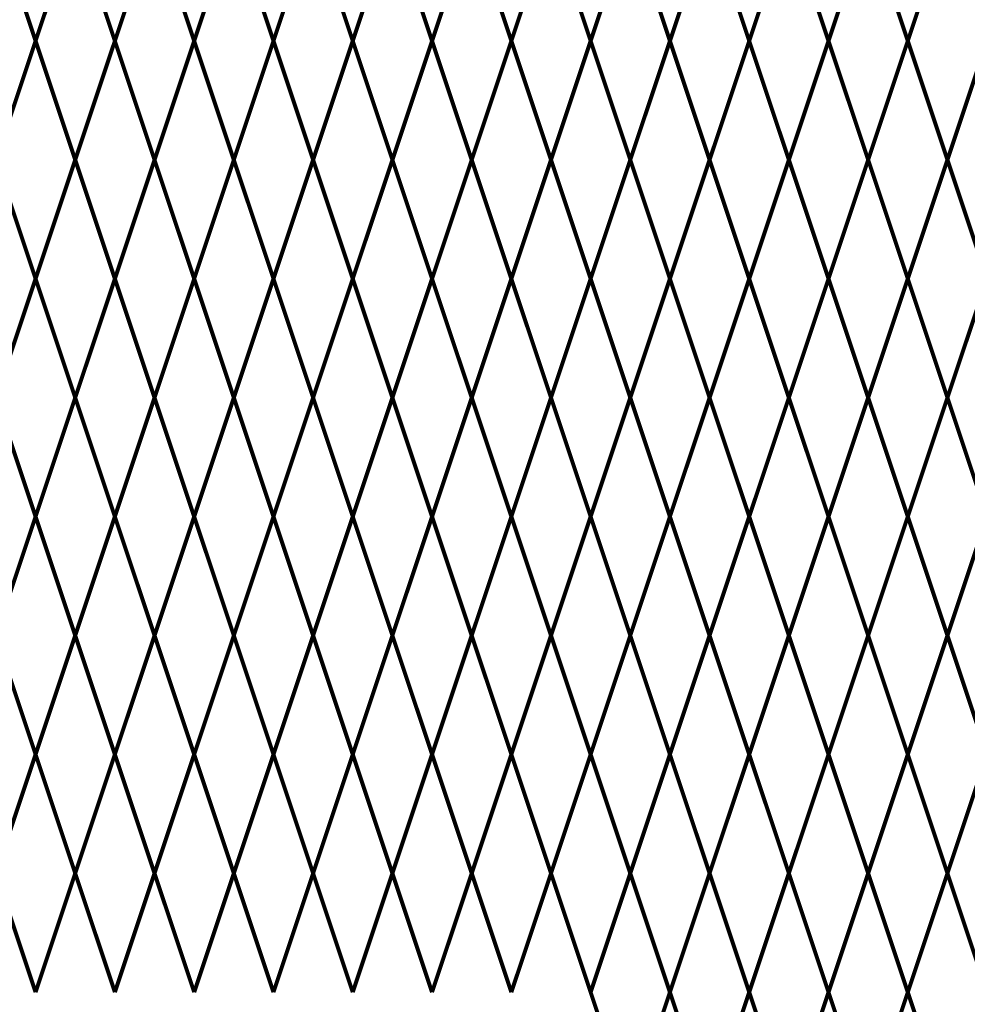
# Model space of a CAD drawing. Units: inches. Extents: x 12 to 219, y 11 to 160.
# Drawn here: x 143 to 160, y 108 to 126 of the extents above; entities that cross this region are included whole.
import ezdxf

# ---------------------------------------------------------------- set-up
doc = ezdxf.new("R2010")
doc.units = ezdxf.units.IN
doc.header["$MEASUREMENT"] = 0
doc.layers.add('Fence screen', color=7, linetype='Continuous')

msp = doc.modelspace()

# ---------------------------------------------------------------- linework, layer by layer
at = {"layer": 'Fence screen', "color": 7, "linetype": 'Continuous', "const_width": 0.07}
for points, elevation in [([(142.728, 127.338), (143.428, 125.238)], 38.5), ([(144.128, 127.338), (143.428, 125.238)], 37.1), ([(144.128, 127.338), (144.828, 125.238)], 36.4), ([(145.528, 127.338), (144.828, 125.238)], 36.4), ([(145.528, 127.338), (146.228, 125.238)], 39.9), ([(146.928, 127.338), (146.228, 125.238)], 41.3), ([(146.928, 127.338), (147.628, 125.238)], 44.1), ([(148.328, 127.338), (147.628, 125.238)], 38.5), ([(148.328, 127.338), (149.028, 125.238)], 42.7), ([(149.028, 125.238), (149.728, 127.338)], -1.4), ([(150.428, 125.238), (149.728, 127.338)], 2.1), ([(151.128, 127.338), (150.428, 125.238)], -4.2), ([(151.128, 127.338), (151.828, 125.238)], 17.5), ([(152.528, 127.338), (151.828, 125.238)], -4.2), ([(152.528, 127.338), (153.228, 125.238)], -2.8), ([(153.928, 127.338), (153.228, 125.238)], 2.8), ([(153.928, 127.338), (154.628, 125.238)], 1.4), ([(155.328, 127.338), (154.628, 125.238)], -1.4), ([(156.728, 127.338), (156.028, 125.238)], -1.4), ([(156.728, 127.338), (157.428, 125.238)], -2.8), ([(158.128, 127.338), (157.428, 125.238)], 8.4), ([(158.128, 127.338), (158.828, 125.238)], 9.8), ([(159.528, 127.338), (158.828, 125.238)], 4.2), ([(142.728, 123.138), (143.428, 125.238)], 37.1), ([(144.128, 123.138), (143.428, 125.238)], 23.1), ([(144.128, 123.138), (144.828, 125.238)], 32.9), ([(145.528, 123.138), (144.828, 125.238)], 41.3), ([(145.528, 123.138), (146.228, 125.238)], 1.4), ([(146.928, 123.138), (146.228, 125.238)], 39.9), ([(146.928, 123.138), (147.628, 125.238)], 42.7), ([(148.328, 123.138), (147.628, 125.238)], 44.1), ([(148.328, 123.138), (149.028, 125.238)], 38.5), ([(149.028, 125.238), (149.728, 123.138)], 2.1), ([(150.428, 125.238), (149.728, 123.138)], 3.5), ([(151.128, 123.138), (150.428, 125.238)], -4.2), ([(151.128, 123.138), (151.828, 125.238)], -9.8), ([(152.528, 123.138), (151.828, 125.238)], -4.2), ([(152.528, 123.138), (153.228, 125.238)], 2.8), ([(153.928, 123.138), (153.228, 125.238)], -2.8), ([(153.928, 123.138), (154.628, 125.238)], 1.4), ([(155.328, 123.138), (154.628, 125.238)], -1.4), ([(155.328, 123.138), (156.028, 125.238)], -13.3), ([(156.728, 123.138), (157.428, 125.238)], 7), ([(158.128, 123.138), (157.428, 125.238)], 1.4), ([(158.128, 123.138), (158.828, 125.238)], 4.2), ([(159.528, 123.138), (158.828, 125.238)], -8.4), ([(159.528, 123.138), (160.228, 125.238)], 2.8), ([(143.428, 121.038), (142.728, 123.138)], 39.2), ([(143.428, 121.038), (144.128, 123.138)], 32.9), ([(144.828, 121.038), (144.128, 123.138)], 39.2), ([(144.828, 121.038), (145.528, 123.138)], 40.6), ([(146.228, 121.038), (145.528, 123.138)], 40.6), ([(146.228, 121.038), (146.928, 123.138)], 40.6), ([(147.628, 121.038), (146.928, 123.138)], 43.4), ([(147.628, 121.038), (148.328, 123.138)], 36.4), ([(149.028, 121.038), (148.328, 123.138)], 43.4), ([(149.028, 121.038), (149.728, 123.138)], 2.1), ([(150.428, 121.038), (149.728, 123.138)], 5.6), ([(150.428, 121.038), (151.128, 123.138)], -4.9), ([(151.828, 121.038), (151.128, 123.138)], -3.5), ([(151.828, 121.038), (152.528, 123.138)], 7.7), ([(153.228, 121.038), (152.528, 123.138)], -3.5), ([(153.228, 121.038), (153.928, 123.138)], -3.5), ([(154.628, 121.038), (153.928, 123.138)], 2.1), ([(154.628, 121.038), (155.328, 123.138)], -0.7), ([(156.028, 121.038), (155.328, 123.138)], -0.7), ([(156.028, 121.038), (156.728, 123.138)], -0.7), ([(157.428, 121.038), (156.728, 123.138)], -2.1), ([(157.428, 121.038), (158.128, 123.138)], 0.7), ([(158.828, 121.038), (158.128, 123.138)], 3.5), ([(158.828, 121.038), (159.528, 123.138)], 2.1), ([(160.228, 121.038), (159.528, 123.138)], 12.6), ([(143.428, 121.038), (142.728, 118.938)], 39.2), ([(143.428, 121.038), (144.128, 118.938)], 37.8), ([(144.828, 121.038), (144.128, 118.938)], 36.4), ([(144.828, 121.038), (145.528, 118.938)], 44.1), ([(146.228, 121.038), (145.528, 118.938)], 42), ([(146.228, 121.038), (146.928, 118.938)], 40.6), ([(147.628, 121.038), (146.928, 118.938)], 42), ([(147.628, 121.038), (148.328, 118.938)], 42), ([(149.028, 121.038), (148.328, 118.938)], 43.4), ([(149.028, 121.038), (149.728, 118.938)], 5.6), ([(150.428, 121.038), (149.728, 118.938)], 7), ([(150.428, 121.038), (151.128, 118.938)], -5.6), ([(151.828, 121.038), (151.128, 118.938)], -4.9), ([(151.828, 121.038), (152.528, 118.938)], -4.9), ([(153.228, 121.038), (152.528, 118.938)], 0.7), ([(153.228, 121.038), (153.928, 118.938)], 3.5), ([(154.628, 121.038), (153.928, 118.938)], -0.7), ([(154.628, 121.038), (155.328, 118.938)], 0.7), ([(156.028, 121.038), (155.328, 118.938)], -2.1), ([(156.028, 121.038), (156.728, 118.938)], -2.1), ([(157.428, 121.038), (156.728, 118.938)], 0.7), ([(157.428, 121.038), (158.128, 118.938)], 2.1), ([(158.828, 121.038), (158.128, 118.938)], 2.1), ([(158.828, 121.038), (159.528, 118.938)], 3.5), ([(160.228, 121.038), (159.528, 118.938)], 3.5), ([(142.728, 118.938), (143.428, 116.838)], 38.5), ([(144.128, 118.938), (143.428, 116.838)], 38.5), ([(144.128, 118.938), (144.828, 116.838)], 40.6), ([(145.528, 118.938), (144.828, 116.838)], 42), ([(145.528, 118.938), (146.228, 116.838)], 40.6), ([(146.928, 118.938), (146.228, 116.838)], 41.3), ([(146.928, 118.938), (147.628, 116.838)], 42.7), ([(148.328, 118.938), (147.628, 116.838)], 42.7), ([(148.328, 118.938), (149.028, 116.838)], 42.7), ([(149.028, 116.838), (149.728, 118.938)], 5.6), ([(150.428, 116.838), (149.728, 118.938)], 9.1), ([(151.128, 118.938), (150.428, 116.838)], -7.7), ([(151.128, 118.938), (151.828, 116.838)], -3.5), ([(152.528, 118.938), (151.828, 116.838)], -4.9), ([(152.528, 118.938), (153.228, 116.838)], 1.4), ([(153.928, 118.938), (153.228, 116.838)], 1.4), ([(153.928, 118.938), (154.628, 116.838)], -2.8), ([(155.328, 118.938), (156.028, 116.838)], -1.4), ([(156.728, 118.938), (156.028, 116.838)], -2.8), ([(156.728, 118.938), (157.428, 116.838)], 7), ([(158.128, 118.938), (157.428, 116.838)], 1.4), ([(158.128, 118.938), (158.828, 116.838)], -4.9), ([(159.528, 118.938), (158.828, 116.838)], 2.8), ([(159.528, 118.938), (160.228, 116.838)], 1.4), ([(142.728, 114.738), (143.428, 116.838)], 38.5), ([(144.128, 114.738), (143.428, 116.838)], 37.1), ([(144.128, 114.738), (144.828, 116.838)], 37.1), ([(145.528, 114.738), (144.828, 116.838)], 41.3), ([(145.528, 114.738), (146.228, 116.838)], 41.3), ([(146.928, 114.738), (146.228, 116.838)], 39.9), ([(146.928, 114.738), (147.628, 116.838)], 42.7), ([(148.328, 114.738), (147.628, 116.838)], 39.9), ([(148.328, 114.738), (149.028, 116.838)], 39.9), ([(149.028, 116.838), (149.728, 114.738)], 9.1), ([(150.428, 116.838), (149.728, 114.738)], 10.5), ([(151.128, 114.738), (150.428, 116.838)], -4.9), ([(151.128, 114.738), (151.828, 116.838)], -4.2), ([(152.528, 114.738), (151.828, 116.838)], -4.2), ([(152.528, 114.738), (153.228, 116.838)], -2.8), ([(153.928, 114.738), (153.228, 116.838)], -2.8), ([(153.928, 114.738), (154.628, 116.838)], -7), ([(155.328, 114.738), (156.028, 116.838)], 3.5), ([(156.728, 114.738), (157.428, 116.838)], -1.4), ([(158.128, 114.738), (157.428, 116.838)], -1.4), ([(158.128, 114.738), (158.828, 116.838)], 4.2), ([(159.528, 114.738), (158.828, 116.838)], 2.8), ([(159.528, 114.738), (160.228, 116.838)], 4.2), ([(143.428, 112.638), (142.728, 114.738)], 37.8), ([(143.428, 112.638), (144.128, 114.738)], 37.8), ([(144.828, 112.638), (144.128, 114.738)], 39.2), ([(144.828, 112.638), (145.528, 114.738)], 39.9), ([(146.228, 112.638), (145.528, 114.738)], 40.6), ([(146.228, 112.638), (146.928, 114.738)], 42), ([(147.628, 112.638), (146.928, 114.738)], 43.4), ([(147.628, 112.638), (148.328, 114.738)], 43.4), ([(149.028, 112.638), (148.328, 114.738)], 42), ([(149.028, 112.638), (149.728, 114.738)], 9.1), ([(150.428, 112.638), (149.728, 114.738)], 12.6), ([(150.428, 112.638), (151.128, 114.738)], -5.6), ([(151.828, 112.638), (151.128, 114.738)], -3.5), ([(151.828, 112.638), (152.528, 114.738)], -4.9), ([(153.228, 112.638), (152.528, 114.738)], -2.1), ([(153.228, 112.638), (153.928, 114.738)], 4.9), ([(154.628, 112.638), (153.928, 114.738)], 2.1), ([(154.628, 112.638), (155.328, 114.738)], 0.7), ([(156.028, 112.638), (155.328, 114.738)], 0.7), ([(156.028, 112.638), (156.728, 114.738)], -0.7), ([(157.428, 112.638), (156.728, 114.738)], -3.5), ([(157.428, 112.638), (158.128, 114.738)], 4.9), ([(158.828, 112.638), (158.128, 114.738)], -6.3), ([(158.828, 112.638), (159.528, 114.738)], 2.1), ([(160.228, 112.638), (159.528, 114.738)], -0.7), ([(143.428, 112.638), (142.728, 110.538)], 36.4), ([(143.428, 112.638), (144.128, 110.538)], 44.1), ([(144.828, 112.638), (144.128, 110.538)], 37.8), ([(144.828, 112.638), (145.528, 110.538)], 42), ([(146.228, 112.638), (145.528, 110.538)], 40.6), ([(146.228, 112.638), (146.928, 110.538)], 41.3), ([(147.628, 112.638), (146.928, 110.538)], 43.4), ([(147.628, 112.638), (148.328, 110.538)], 43.4), ([(149.028, 112.638), (148.328, 110.538)], 42), ([(149.028, 112.638), (149.728, 110.538)], 12.6), ([(150.428, 112.638), (149.728, 110.538)], 14), ([(150.428, 112.638), (151.128, 110.538)], -4.9), ([(151.828, 112.638), (151.128, 110.538)], -3.5), ([(151.828, 112.638), (152.528, 110.538)], -4.2), ([(153.228, 112.638), (152.528, 110.538)], -2.1), ([(153.228, 112.638), (153.928, 110.538)], -3.5), ([(154.628, 112.638), (153.928, 110.538)], 3.5), ([(154.628, 112.638), (155.328, 110.538)], 0.7), ([(156.028, 112.638), (155.328, 110.538)], 4.9), ([(156.028, 112.638), (156.728, 110.538)], -0.7), ([(157.428, 112.638), (156.728, 110.538)], -2.1), ([(157.428, 112.638), (158.128, 110.538)], 0.7), ([(158.828, 112.638), (158.128, 110.538)], 2.1), ([(158.828, 112.638), (159.528, 110.538)], 2.1), ([(160.228, 112.638), (159.528, 110.538)], -2.1), ([(142.728, 110.538), (143.428, 108.438)], 38.5), ([(144.128, 110.538), (143.428, 108.438)], 37.1), ([(144.128, 110.538), (144.828, 108.438)], 39.9), ([(145.528, 110.538), (144.828, 108.438)], 41.3), ([(145.528, 110.538), (146.228, 108.438)], 41.3), ([(146.928, 110.538), (146.228, 108.438)], 35.7), ([(146.928, 110.538), (147.628, 108.438)], 42.7), ([(148.328, 110.538), (147.628, 108.438)], 44.1), ([(148.328, 110.538), (149.028, 108.438)], 38.5), ([(149.028, 108.438), (149.728, 110.538)], 12.6), ([(150.428, 108.438), (149.728, 110.538)], 16.1), ([(151.128, 110.538), (150.428, 108.438)], -4.2), ([(151.128, 110.538), (151.828, 108.438)], 8.4), ([(152.528, 110.538), (151.828, 108.438)], -5.6), ([(152.528, 110.538), (153.228, 108.438)], 16.1), ([(153.928, 110.538), (153.228, 108.438)], 1.4), ([(153.928, 110.538), (154.628, 108.438)], -2.8), ([(155.328, 110.538), (154.628, 108.438)], -2.8), ([(155.328, 110.538), (156.028, 108.438)], 1.4), ([(156.728, 110.538), (157.428, 108.438)], -1.4), ([(158.128, 110.538), (157.428, 108.438)], 7), ([(158.128, 110.538), (158.828, 108.438)], 4.2), ([(159.528, 110.538), (158.828, 108.438)], 2.8), ([(159.528, 110.538), (160.228, 108.438)], -8.4), ([(153.228, 108.438), (153.928, 106.338)], -1.4), ([(153.928, 106.338), (154.628, 108.438)], -1.4), ([(155.328, 106.338), (154.628, 108.438)], -0.7), ([(156.728, 106.338), (156.028, 108.438)], 1.4), ([(156.728, 106.338), (157.428, 108.438)], -2.8), ([(158.128, 106.338), (157.428, 108.438)], 0.7), ([(158.128, 106.338), (158.828, 108.438)], 4.2), ([(159.528, 106.338), (158.828, 108.438)], 3.5)]:
    msp.add_lwpolyline(points, dxfattribs=dict(at, elevation=elevation))
for points in [[(155.328, 127.338), (156.028, 125.238)], [(156.728, 123.138), (156.028, 125.238)], [(155.328, 118.938), (154.628, 116.838)], [(155.328, 114.738), (154.628, 116.838)], [(156.728, 114.738), (156.028, 116.838)], [(156.728, 110.538), (156.028, 108.438)], [(155.328, 106.338), (156.028, 108.438)]]:
    msp.add_lwpolyline(points, dxfattribs=at)

doc.saveas('drawing.dxf')
